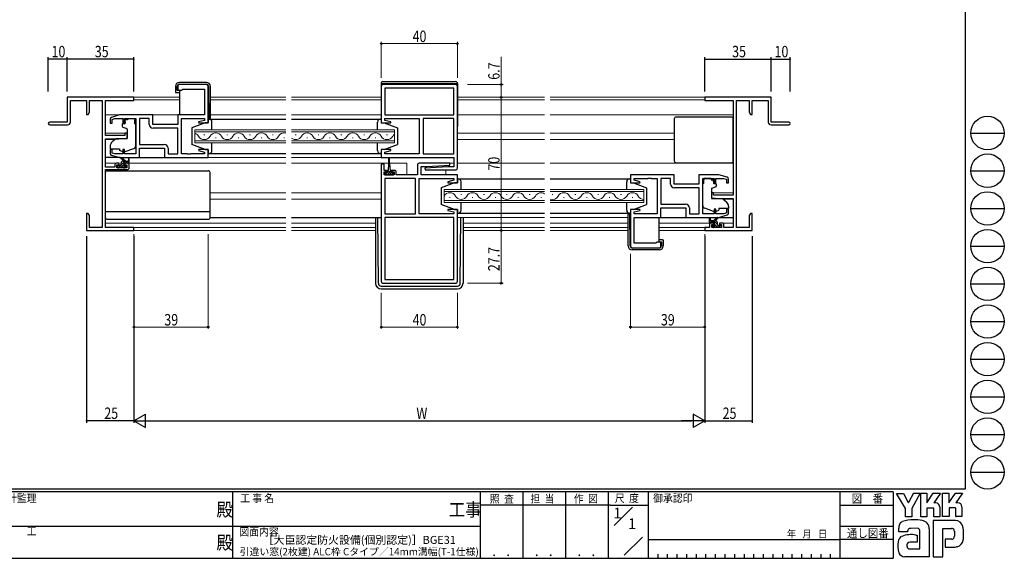
# Model space of a CAD drawing. Extents: x 0 to 793, y 0 to 564.
# Drawn here: x 276 to 793, y 0 to 283 of the extents above; entities that cross this region are included whole.
import ezdxf
from ezdxf.enums import TextEntityAlignment as Align

# ---------------------------------------------------------------- set-up
doc = ezdxf.new("R2010")
doc.units = 0
doc.layers.add('USER1', color=3, linetype='CONTINUOUS')
doc.layers.add('YKK_ZWAK', color=7, linetype='CONTINUOUS')
for name, color, linetype, lineweight in [('YKK_11', 7, 'CONTINUOUS', 30), ('YKK_12', 2, 'CONTINUOUS', 13), ('YKK_13', 4, 'CONTINUOUS', 30), ('YKK_D', 6, 'CONTINUOUS', 13)]:
    doc.layers.add(name, color=color, linetype=linetype, lineweight=lineweight)
doc.styles.get("Standard").update_dxf_attribs({"font": 'ROMANS.SHX', "bigfont": 'EXTFONT.SHX'})
doc.styles.add('text-b', font='extslim2.shx', dxfattribs={"width": 0.8, "bigfont": 'extfont2.shx'})
doc.styles.add('YKK_OSSTYLE1', font='romans.shx', dxfattribs={"width": 0.9, "bigfont": 'EXTFONT.SHX'})

# ---------------------------------------------------------------- blocks, each defined once
blk = doc.blocks.new('A201')
at = {"layer": 'YKK_ZWAK', "color": 254, "linetype": 'Continuous'}
for p, q in [((571, 410), (571, 35)), ((571, 35), (21, 35)), ((544, 34), (21, 34)), ((296, 34), (296, 9)), ((389, 34), (389, 9)), ((437, 34), (437, 9)), ((452, 34), (452, 9)), ((524, 34), (524, 9)), ((544, 34), (544, 9)), ((548.59, 27.71), (545.31, 33.35)), ((545.31, 33.35), (547.82, 33.35)), ((547.82, 33.35), (549.62, 29.99)), ((551.6, 33.43), (549.77, 29.88)), ((554.19, 33.43), (550.95, 27.7)), ((551.6, 33.43), (554.19, 33.43)), ((554.33, 24.55), (554.33, 33.41)), ((554.33, 33.41), (556.63, 33.41)), ((556.63, 29.77), (559.04, 33.45)), ((556.63, 33.41), (556.63, 29.77)), ((559.04, 33.45), (561.77, 33.45)), ((561.77, 33.45), (559.24, 29.78)), ((562.55, 24.63), (562.55, 33.49)), ((562.55, 33.49), (564.89, 33.49)), ((564.89, 29.78), (567.34, 33.49)), ((564.89, 33.49), (564.89, 29.78)), ((567.34, 33.49), (570.04, 33.49)), ((570.04, 33.49), (569.77, 33.02)), ((549.62, 29.99), (549.77, 29.88)), ((559.99, 29.78), (559.24, 29.78)), ((569.77, 33.02), (567.54, 29.84)), ((568.29, 29.84), (567.54, 29.84)), ((548.59, 24.53), (548.59, 27.71)), ((550.95, 27.7), (550.95, 24.53)), ((558.98, 27.87), (556.7, 27.87)), ((556.7, 27.87), (556.7, 24.55)), ((559.29, 27.75), (558.98, 27.87)), ((559.29, 24.61), (559.29, 27.75)), ((561.53, 28.24), (561.53, 24.61)), ((567.26, 27.89), (564.99, 27.89)), ((564.99, 27.89), (564.99, 24.63)), ((567.57, 27.77), (567.26, 27.89)), ((567.57, 24.65), (567.57, 27.77)), ((569.83, 28.24), (569.83, 24.65)), ((550.95, 24.53), (548.59, 24.53)), ((556.7, 24.55), (554.33, 24.55)), ((559.02, 23.22), (559.02, 9.57)), ((567.3, 23.22), (559.02, 23.22)), ((561.53, 24.61), (559.29, 24.61)), ((564.99, 24.63), (562.55, 24.63)), ((567.57, 24.68), (567.61, 24.65)), ((569.83, 24.65), (567.57, 24.65)), ((524, 21), (544, 21)), ((546.08, 18.95), (546.08, 20.33)), ((549.41, 18.95), (546.08, 18.95)), ((553.25, 20.28), (550.61, 20.23)), ((554.02, 12.52), (554.02, 19.47)), ((557.51, 20.01), (557.51, 9.59)), ((562.61, 9.57), (562.61, 20.24)), ((562.61, 20.24), (565.93, 20.24)), ((566.98, 19.17), (566.99, 17.29)), ((452, 16), (524, 16)), ((553.05, 15.05), (550.2, 15.05)), ((552.55, 17.73), (553.05, 17.62)), ((553.05, 17.62), (553.05, 15.05)), ((566.01, 16.15), (563.48, 16.15)), ((563.48, 16.15), (563.48, 13.2)), ((550, 12.52), (554.02, 12.52)), ((553.71, 12.52), (553.96, 12.52)), ((554.02, 12.52), (554.02, 12.52)), ((563.48, 13.2), (567.28, 13.2)), ((567.28, 13.2), (568.06, 13.37)), ((21, 9), (544, 9)), ((549.41, 9.53), (548.34, 9.53)), ((557.28, 9.55), (549.41, 9.53)), ((557.51, 9.59), (557.28, 9.55)), ((559.02, 9.57), (562.05, 9.57)), ((562.05, 9.57), (562.61, 9.57))]:
    blk.add_line(p, q, dxfattribs=at)
at = {"layer": 'YKK_ZWAK', "color": 8, "linetype": 'Continuous'}
for p, q in [((573.13, 168.56), (585.73, 168.56)), ((573.13, 154.42), (585.73, 154.42)), ((573.13, 140.28), (585.73, 140.28)), ((573.13, 126.14), (585.73, 126.14)), ((573.13, 112), (585.73, 112)), ((573.13, 97.86), (585.73, 97.86)), ((573.13, 83.72), (585.73, 83.72)), ((573.13, 69.58), (585.73, 69.58)), ((573.13, 55.44), (585.73, 55.44)), ((573.13, 41.3), (585.73, 41.3))]:
    blk.add_line(p, q, dxfattribs=at)
at = {"layer": 'YKK_ZWAK', "color": 131, "linetype": 'Continuous'}
for p, q in [((405, 34), (405, 9)), ((421, 34), (421, 9)), ((437.7, 29), (389, 29)), ((437.7, 29), (452, 29)), ((439.26, 21.33), (446.19, 28.25)), ((524, 29), (544, 29)), ((205, 21), (297, 21)), ((297, 21), (389, 21)), ((443.05, 10.18), (449.85, 16.98)), ((544, 16), (524, 16)), ((455.6, 10.5), (455.6, 9)), ((459.2, 10.5), (459.2, 9)), ((462.8, 10.5), (462.8, 9)), ((466.4, 10.5), (466.4, 9)), ((470, 10.5), (470, 9)), ((473.6, 10.5), (473.6, 9)), ((477.2, 10.5), (477.2, 9)), ((480.8, 10.5), (480.8, 9)), ((484.4, 10.5), (484.4, 9)), ((488, 10.5), (488, 9)), ((491.6, 10.5), (491.6, 9)), ((495.2, 10.5), (495.2, 9)), ((498.8, 10.5), (498.8, 9)), ((502.4, 10.5), (502.4, 9)), ((506, 10.5), (506, 9)), ((509.6, 10.5), (509.6, 9)), ((513.2, 10.5), (513.2, 9)), ((516.8, 10.5), (516.8, 9)), ((520.4, 10.5), (520.4, 9))]:
    blk.add_line(p, q, dxfattribs=at)
at = {"layer": 'YKK_ZWAK', "color": 8, "linetype": 'Continuous'}
for centre in [(579.43, 168.56), (579.43, 154.42), (579.43, 140.28), (579.43, 126.14), (579.43, 112), (579.43, 97.86), (579.43, 83.72), (579.43, 69.58), (579.43, 55.44), (579.43, 41.3)]:
    blk.add_circle(centre, 6.3, dxfattribs=at)
at = {"layer": 'YKK_ZWAK', "color": 254, "linetype": 'Continuous'}
for centre, radius, start, end in [((559.99, 28.24), 1.54, 0.0017, 89.996), ((568.29, 28.29), 1.54, 0.0017, 89.996), ((548, 21.1), 1.75, 109.0213, 161.5126), ((551.66, 10.86), 12.63, 89.8916, 109.3085), ((552.03, 8.67), 14.82, 78.7801, 91.4694), ((554.38, 20.07), 3.18, 40.6642, 80.3169), ((567.19, 20.11), 3.1, 14.4457, 87.0875), ((549.69, 20.31), 3.6, 158.4108, 179.7178), ((550.91, 18.99), 1.51, 138.4638, 181.7136), ((550.51, 19.02), 1.21, 85.5055, 126.7804), ((552.9, 19.18), 1.16, 14.7552, 72.4499), ((554.22, 20.08), 3.29, 358.7806, 38.7656), ((566.05, 19.37), 0.878, 16.4312, 96.9166), ((564.38, 18.85), 2.62, 4.9342, 17.0355), ((555.55, 18.15), 14.9, 350.9903, 10.6762), ((553.61, 13.72), 7.92, 168.7637, 199.8008), ((548.59, 14.77), 2.79, 121.8271, 169.0847), ((550.8, 8.39), 9.51, 79.381, 112.0583), ((550.21, 14.01), 1.03, 90.3395, 178.0364), ((566.01, 17.08), 0.933, 269.9547, 342.9014), ((564.36, 17.54), 2.64, 343.6902, 354.7536), ((567.24, 16.32), 3.07, 285.4429, 349.9045), ((550.84, 13.77), 1.69, 171.082, 216.7192), ((550.18, 13.6), 1.09, 230.9728, 260.7549), ((548.6, 12.25), 2.73, 207.3144, 263.5946)]:
    blk.add_arc(centre, radius, start, end, dxfattribs=at)
at = {"layer": 'YKK_ZWAK', "color": 131, "linetype": 'Continuous', "style": 'YKK_OSSTYLE1', "width": 0.9}
for s, height, p in [('設計監理', 3, (207.69, 30.05)), ('工 事 名', 3, (298.87, 30.05)), ('照  査', 3, (392.56, 29.87)), ('担  当', 3, (407.82, 29.87)), ('作  図', 3, (424.09, 29.88)), ('尺  度', 3, (439.51, 30.04)), ('御承認印', 3, (453.91, 30.05)), ('図\u3000番', 3.2, (528.43, 29.81)), ('施\u3000\u3000工', 3, (207.69, 17.68)), ('図面内容', 3, (298.58, 17.47)), ('年   月   日', 2.828, (504.13, 16.74)), ('通し図番', 3.2, (526.63, 16.8)), (' ． ．', 3.5, (392.18, 9.75)), (' ． ．', 3.5, (408.18, 9.75)), (' ． ．', 3.5, (424.18, 9.75))]:
    blk.add_text(s, height=height, dxfattribs=at).set_placement(p)
at = {"layer": 'YKK_ZWAK', "color": 254, "linetype": 'Continuous', "style": 'YKK_OSSTYLE1', "width": 0.9}
for s, p in [('殿', (289.94, 24.75)), ('工事', (377.17, 24.75)), ('殿', (289.94, 12.37))]:
    blk.add_text(s, height=5, dxfattribs=at).set_placement(p)

msp = doc.modelspace()

# ---------------------------------------------------------------- linework, layer by layer
at = {"layer": 'YKK_11', "linetype": 'ByBlock', "lineweight": -2, "ltscale": 0.5}
for p, q in [((373.94, 248.91), (359.94, 248.91)), ((504.94, 248.91), (466.94, 248.91)), ((358.94, 247.91), (358.94, 246.91)), ((359.94, 245.91), (361.14, 245.91)), ((361.14, 245.91), (361.44, 246.21)), ((361.44, 246.21), (361.64, 246.41)), ((361.64, 246.41), (373.01, 246.41)), ((373.01, 246.41), (373.01, 232.91)), ((374.94, 228.71), (374.94, 247.91)), ((465.94, 247.91), (465.94, 228.71)), ((504.04, 247.01), (467.84, 247.01)), ((504.04, 247.01), (467.84, 247.01)), ((467.84, 247.01), (467.84, 232.91)), ((504.04, 232.91), (504.04, 247.01)), ((505.94, 205.01), (505.94, 247.91)), ((328.44, 232.91), (324.16, 231.62)), ((345.94, 232.91), (328.44, 232.91)), ((345.94, 227.91), (345.94, 232.91)), ((373.01, 232.91), (358.94, 232.91)), ((358.94, 232.91), (358.94, 227.91)), ((467.84, 232.91), (504.04, 232.91)), ((323.44, 230.66), (323.44, 228.61)), ((323.44, 228.61), (324.44, 228.61)), ((324.44, 230.56), (325.84, 230.98)), ((324.44, 228.61), (324.44, 230.56)), ((325.84, 230.98), (330.04, 230.98)), ((330.04, 230.98), (330.04, 228.61)), ((330.04, 228.61), (331.04, 228.61)), ((331.04, 228.61), (331.04, 230.98)), ((331.04, 230.98), (336.94, 230.98)), ((336.94, 230.98), (336.94, 212.44)), ((338.87, 230.98), (338.87, 217.44)), ((338.87, 230.98), (338.87, 217.44)), ((344.01, 230.98), (338.87, 230.98)), ((344.01, 227.98), (344.01, 230.98)), ((358.94, 227.91), (345.94, 227.91)), ((360.94, 212.44), (360.94, 230.98)), ((360.94, 230.98), (373.01, 230.98)), ((373.01, 230.06), (369.91, 229.23)), ((369.91, 229.23), (369.98, 228.71)), ((369.98, 228.71), (374.94, 228.71)), ((373.01, 230.98), (373.01, 230.06)), ((465.94, 228.71), (470.9, 228.71)), ((467.84, 230.07), (467.84, 231.01)), ((467.84, 231.01), (485.94, 231.01)), ((470.97, 229.23), (467.84, 230.07)), ((470.9, 228.71), (470.97, 229.23)), ((485.94, 231.01), (485.94, 212.41)), ((504.04, 231.01), (487.94, 231.01)), ((487.94, 231.01), (487.94, 212.41)), ((504.04, 212.41), (504.04, 231.01)), ((504.04, 212.41), (504.04, 231.01)), ((358.94, 225.98), (346.01, 225.98)), ((358.94, 212.44), (358.94, 225.98)), ((338.87, 217.44), (351.87, 217.44)), ((324.44, 214.81), (323.44, 214.81)), ((323.44, 214.81), (323.44, 212.75)), ((324.44, 212.86), (324.44, 214.81)), ((325.84, 212.44), (324.44, 212.86)), ((330.04, 212.44), (325.84, 212.44)), ((331.04, 214.81), (330.04, 214.81)), ((330.04, 214.81), (330.04, 212.44)), ((331.04, 212.44), (331.04, 214.81)), ((336.94, 212.44), (331.04, 212.44)), ((338.94, 210.51), (338.94, 215.51)), ((338.94, 215.51), (351.94, 215.51)), ((351.94, 215.51), (351.94, 210.51)), ((353.87, 215.44), (353.87, 212.44)), ((353.87, 212.44), (358.94, 212.44)), ((363.99, 212.44), (360.94, 212.44)), ((364.17, 212.32), (363.99, 212.44)), ((364.72, 212.32), (364.17, 212.32)), ((364.9, 212.44), (364.72, 212.32)), ((364.99, 212.44), (364.9, 212.44)), ((365.17, 212.32), (364.99, 212.44)), ((365.72, 212.32), (365.17, 212.32)), ((365.9, 212.44), (365.72, 212.32)), ((373.01, 212.44), (365.9, 212.44)), ((369.98, 214.71), (369.91, 214.19)), ((369.91, 214.19), (373.01, 213.35)), ((374.94, 214.71), (369.98, 214.71)), ((373.01, 213.35), (373.01, 212.44)), ((374.94, 210.51), (374.94, 214.71)), ((470.9, 214.71), (465.94, 214.71)), ((465.94, 214.71), (465.94, 210.51)), ((467.84, 213.35), (470.97, 214.19)), ((467.84, 212.41), (467.84, 213.35)), ((485.94, 212.41), (467.84, 212.41)), ((470.97, 214.19), (470.9, 214.71)), ((487.94, 212.41), (504.04, 212.41)), ((324.16, 211.79), (328.44, 210.51)), ((328.44, 210.51), (338.94, 210.51)), ((351.94, 210.51), (374.94, 210.51)), ((465.94, 210.51), (504.04, 210.51)), ((465.94, 207.01), (465.94, 145.51)), ((467.44, 207.01), (465.94, 207.01)), ((467.44, 203.81), (467.44, 207.01)), ((501.93, 207.51), (485.94, 207.51)), ((501.96, 206.54), (501.93, 207.51)), ((504.04, 210.51), (504.04, 205.71)), ((468.54, 203.81), (467.44, 203.81)), ((467.44, 201.51), (467.44, 203.01)), ((467.44, 203.01), (468.54, 203.01)), ((468.54, 203.01), (468.54, 203.81)), ((472.84, 203.81), (471.54, 203.81)), ((471.54, 203.81), (471.54, 203.01)), ((471.54, 203.01), (472.64, 203.01)), ((472.64, 203.01), (472.64, 201.51)), ((473.84, 201.51), (473.84, 202.81)), ((484.94, 206.51), (484.94, 201.51)), ((486.84, 201.51), (486.84, 205.81)), ((486.84, 205.81), (489.94, 205.81)), ((500.94, 205.71), (488.93, 204.98)), ((488.93, 204.98), (488.96, 204.01)), ((488.96, 204.01), (504.94, 204.01)), ((489.94, 205.81), (501.96, 206.54)), ((504.04, 205.71), (500.94, 205.71)), ((472.64, 201.51), (467.44, 201.51)), ((467.84, 199.61), (467.84, 181.01)), ((467.84, 199.61), (467.84, 181.01)), ((483.94, 199.61), (467.84, 199.61)), ((484.94, 201.51), (473.84, 201.51)), ((483.94, 181.01), (483.94, 199.61)), ((485.94, 181.01), (485.94, 199.61)), ((485.94, 199.61), (504.04, 199.61)), ((505.94, 201.51), (486.84, 201.51)), ((504.04, 198.67), (500.91, 197.83)), ((500.91, 197.83), (500.98, 197.31)), ((500.98, 197.31), (505.94, 197.31)), ((504.04, 199.61), (504.04, 198.67)), ((505.94, 197.31), (505.94, 201.51)), ((619.94, 201.51), (596.94, 201.51)), ((596.94, 201.51), (596.94, 197.31)), ((596.94, 197.31), (601.9, 197.31)), ((598.87, 198.66), (598.87, 199.58)), ((598.87, 199.58), (605.99, 199.58)), ((601.97, 197.83), (598.87, 198.66)), ((601.9, 197.31), (601.97, 197.83)), ((605.99, 199.58), (606.17, 199.7)), ((606.17, 199.7), (606.72, 199.7)), ((606.72, 199.7), (606.9, 199.58)), ((606.9, 199.58), (606.99, 199.58)), ((606.99, 199.58), (607.17, 199.7)), ((607.17, 199.7), (607.72, 199.7)), ((607.72, 199.7), (607.9, 199.58)), ((607.9, 199.58), (610.94, 199.58)), ((610.94, 199.58), (610.94, 181.04)), ((618.01, 199.58), (612.94, 199.58)), ((612.94, 199.58), (612.94, 186.04)), ((618.01, 196.58), (618.01, 199.58)), ((619.94, 196.51), (619.94, 201.51)), ((643.44, 201.51), (632.94, 201.51)), ((632.94, 201.51), (632.94, 196.51)), ((634.94, 181.04), (634.94, 199.58)), ((634.94, 199.58), (640.84, 199.58)), ((640.84, 199.58), (640.84, 197.21)), ((640.84, 197.21), (641.84, 197.21)), ((641.84, 197.21), (641.84, 199.58)), ((641.84, 199.58), (646.05, 199.58)), ((647.73, 200.22), (643.44, 201.51)), ((646.05, 199.58), (647.44, 199.16)), ((647.44, 199.16), (647.44, 197.21)), ((647.44, 197.21), (648.44, 197.21)), ((648.44, 197.21), (648.44, 199.26)), ((632.94, 196.51), (619.94, 196.51)), ((633.01, 194.58), (620.01, 194.58)), ((633.01, 181.04), (633.01, 194.58)), ((633.01, 181.04), (633.01, 194.58)), ((500.98, 183.31), (500.91, 182.79)), ((500.91, 182.79), (504.04, 181.95)), ((505.94, 183.31), (500.98, 183.31)), ((504.04, 181.95), (504.04, 181.01)), ((505.94, 145.51), (505.94, 183.31)), ((601.9, 183.31), (596.94, 183.31)), ((596.94, 183.31), (596.94, 164.11)), ((598.87, 181.95), (601.97, 182.79)), ((598.87, 181.04), (598.87, 181.95)), ((601.97, 182.79), (601.9, 183.31)), ((612.94, 186.04), (625.87, 186.04)), ((612.94, 179.11), (612.94, 184.11)), ((612.94, 184.11), (625.94, 184.11)), ((625.94, 184.11), (625.94, 179.11)), ((627.87, 184.04), (627.87, 181.04)), ((641.84, 183.41), (640.84, 183.41)), ((640.84, 183.41), (640.84, 181.04)), ((641.84, 181.04), (641.84, 183.41)), ((647.44, 181.46), (646.05, 181.04)), ((648.44, 183.41), (647.44, 183.41)), ((647.44, 183.41), (647.44, 181.46)), ((648.44, 181.35), (648.44, 183.41)), ((467.84, 181.01), (483.94, 181.01)), ((504.04, 179.11), (467.84, 179.11)), ((504.04, 179.11), (467.84, 179.11)), ((467.84, 179.11), (467.84, 146.41)), ((504.04, 181.01), (485.94, 181.01)), ((504.04, 146.41), (504.04, 179.11)), ((610.94, 181.04), (598.87, 181.04)), ((598.87, 165.61), (598.87, 179.11)), ((598.87, 179.11), (612.94, 179.11)), ((625.94, 179.11), (643.44, 179.11)), ((627.87, 181.04), (633.01, 181.04)), ((640.84, 181.04), (634.94, 181.04)), ((646.05, 181.04), (641.84, 181.04)), ((643.44, 179.11), (647.73, 180.39)), ((610.24, 165.61), (598.87, 165.61)), ((610.44, 165.81), (610.24, 165.61)), ((610.74, 166.11), (610.44, 165.81)), ((611.94, 166.11), (610.74, 166.11)), ((597.94, 163.11), (611.94, 163.11)), ((612.94, 164.11), (612.94, 165.11)), ((467.84, 146.41), (504.04, 146.41)), ((466.94, 144.51), (504.94, 144.51))]:
    msp.add_line(p, q, dxfattribs=at)
at = {"layer": 'YKK_11', "color": 7, "linetype": 'Continuous', "lineweight": -3}
for p, q in [((300.94, 242.21), (300.94, 229.21)), ((335.94, 242.21), (300.94, 242.21)), ((302.57, 229.21), (302.57, 240.58)), ((302.57, 240.58), (310.94, 240.58)), ((310.94, 240.58), (310.94, 233.21)), ((312.57, 240.58), (319.31, 240.58)), ((312.57, 234.3), (312.57, 240.58)), ((319.31, 240.58), (319.31, 173.84)), ((320.94, 240.58), (335.94, 240.58)), ((320.94, 222.11), (320.94, 240.58)), ((335.94, 240.58), (335.94, 242.21)), ((635.94, 242.21), (635.94, 240.58)), ((670.94, 242.21), (635.94, 242.21)), ((635.94, 240.58), (650.94, 240.58)), ((650.94, 240.58), (650.94, 190.71)), ((652.57, 240.58), (659.31, 240.58)), ((652.57, 173.84), (652.57, 240.58)), ((659.31, 240.58), (659.31, 234.3)), ((660.94, 240.58), (669.31, 240.58)), ((660.94, 233.21), (660.94, 240.58)), ((669.31, 240.58), (669.31, 229.21)), ((670.94, 229.21), (670.94, 242.21)), ((310.94, 233.21), (311.94, 233.21)), ((311.94, 233.21), (312.57, 234.3)), ((659.31, 234.3), (659.94, 233.21)), ((659.94, 233.21), (660.94, 233.21)), ((300.94, 229.21), (291.69, 229.21)), ((291.69, 227.71), (301.07, 227.71)), ((670.81, 227.71), (680.19, 227.71)), ((680.19, 229.21), (670.94, 229.21)), ((332.44, 223.41), (331.24, 223.41)), ((331.24, 223.41), (331.24, 222.11)), ((332.44, 220.8), (332.44, 223.41)), ((331.24, 222.11), (320.94, 222.11)), ((320.94, 220.41), (327.94, 220.41)), ((320.94, 205.41), (320.94, 220.41)), ((327.94, 220.41), (332.44, 220.8)), ((328.14, 207.51), (326.84, 207.51)), ((328.14, 206.71), (328.14, 207.51)), ((332.44, 207.51), (331.14, 207.51)), ((331.14, 207.51), (331.14, 206.71)), ((325.84, 205.41), (320.94, 205.41)), ((320.94, 204.21), (332.44, 204.21)), ((320.94, 173.84), (320.94, 204.21)), ((325.84, 206.51), (325.84, 205.41)), ((327.04, 206.71), (328.14, 206.71)), ((327.04, 205.21), (327.04, 206.71)), ((332.24, 205.21), (327.04, 205.21)), ((331.14, 206.71), (332.24, 206.71)), ((332.24, 206.71), (332.24, 205.21)), ((333.44, 205.21), (333.44, 206.51)), ((640.64, 192.01), (639.44, 192.01)), ((639.44, 192.01), (639.44, 189.4)), ((640.64, 190.71), (640.64, 192.01)), ((639.44, 189.4), (643.94, 189.01)), ((650.94, 190.71), (640.64, 190.71)), ((643.94, 189.01), (650.94, 189.01)), ((650.94, 189.01), (650.94, 173.84)), ((311.94, 181.21), (310.94, 181.21)), ((310.94, 181.21), (310.94, 177.67)), ((312.57, 180.12), (311.94, 181.21)), ((659.94, 181.21), (659.31, 180.12)), ((660.94, 181.21), (659.94, 181.21)), ((660.94, 177.67), (660.94, 181.21)), ((310.94, 177.67), (311.06, 177.48)), ((311.06, 176.93), (310.94, 176.75)), ((310.94, 176.75), (310.94, 176.67)), ((310.94, 176.67), (311.06, 176.48)), ((311.06, 177.48), (311.06, 176.93)), ((311.06, 176.48), (311.06, 175.93)), ((312.57, 173.84), (312.57, 180.12)), ((640.74, 176.11), (639.44, 176.11)), ((640.74, 175.31), (640.74, 176.11)), ((645.04, 176.11), (643.74, 176.11)), ((643.74, 176.11), (643.74, 175.31)), ((659.31, 180.12), (659.31, 173.84)), ((660.82, 177.48), (660.94, 177.67)), ((660.82, 176.93), (660.82, 177.48)), ((660.94, 176.75), (660.82, 176.93)), ((660.82, 176.48), (660.94, 176.67)), ((660.82, 175.93), (660.82, 176.48)), ((660.94, 176.67), (660.94, 176.75)), ((311.06, 175.93), (310.94, 175.75)), ((310.94, 175.75), (310.94, 172.21)), ((310.94, 172.21), (335.94, 172.21)), ((319.31, 173.84), (312.57, 173.84)), ((335.94, 173.84), (320.94, 173.84)), ((335.94, 172.21), (335.94, 173.84)), ((635.94, 173.84), (635.94, 172.21)), ((638.44, 173.84), (635.94, 173.84)), ((635.94, 172.21), (660.94, 172.21)), ((638.44, 175.11), (638.44, 173.84)), ((639.64, 173.84), (639.64, 175.31)), ((639.64, 175.31), (640.74, 175.31)), ((644.84, 173.84), (639.64, 173.84)), ((643.74, 175.31), (644.84, 175.31)), ((644.84, 175.31), (644.84, 173.84)), ((646.04, 173.84), (646.04, 175.11)), ((650.94, 173.84), (646.04, 173.84)), ((659.31, 173.84), (652.57, 173.84)), ((660.94, 175.75), (660.82, 175.93)), ((660.94, 172.21), (660.94, 175.75))]:
    msp.add_line(p, q, dxfattribs=at)
at = {"layer": 'YKK_11', "linetype": 'ByBlock', "lineweight": -2, "ltscale": 0.5}
for centre, radius, start, end in [((359.94, 247.91), 1, 90, 180), ((373.94, 247.91), 1, 0, 90), ((466.94, 247.91), 1, 90, 180), ((504.94, 247.91), 1, 0, 90), ((359.94, 246.91), 1, 180, 270), ((324.44, 230.66), 1, 106.6993, 180), ((346.01, 227.98), 2, 180, 270), ((351.87, 215.44), 2, 0, 90), ((324.44, 212.75), 1, 180, 253.3007), ((485.94, 206.51), 1, 90, 180), ((472.84, 202.81), 1, 0, 90), ((504.94, 205.01), 1, 270, 360), ((647.44, 199.26), 1, 360, 73.3007), ((620.01, 196.58), 2, 180, 270), ((625.87, 184.04), 2, 0, 90), ((647.44, 181.35), 1, 286.6993, 0), ((611.94, 165.11), 1, 0, 90), ((597.94, 164.11), 1, 180, 270), ((611.94, 164.11), 1, 270, 360), ((466.94, 145.51), 1, 180, 270), ((504.94, 145.51), 1, 270, 360)]:
    msp.add_arc(centre, radius, start, end, dxfattribs=at)
at = {"layer": 'YKK_11', "color": 7, "linetype": 'Continuous', "lineweight": -3}
for centre, radius, start, end in [((291.69, 228.46), 0.75, 90, 270), ((301.07, 229.21), 1.5, 270, 360), ((670.81, 229.21), 1.5, 180, 270), ((680.19, 228.46), 0.75, 270, 90), ((326.84, 206.51), 1, 90, 180), ((332.44, 206.51), 1, 0, 90), ((332.44, 205.21), 1, 270, 360), ((639.44, 175.11), 1, 90, 180), ((645.04, 175.11), 1, 0, 90)]:
    msp.add_arc(centre, radius, start, end, dxfattribs=at)
at = {"layer": 'YKK_12'}
for p, q in [((335.64, 242.21), (359.92, 242.21)), ((359.92, 240.81), (335.94, 240.81)), ((376.22, 242.21), (415.81, 242.21)), ((415.81, 240.81), (376.22, 240.81)), ((418.81, 242.21), (465.84, 242.21)), ((465.84, 240.81), (418.81, 240.81)), ((506.04, 242.21), (551.77, 242.21)), ((551.77, 240.81), (506.04, 240.81)), ((554.77, 242.21), (636.24, 242.21)), ((635.94, 240.81), (554.77, 240.81)), ((320.94, 232.91), (328.52, 232.91)), ((345.44, 232.91), (359.44, 232.91)), ((376.22, 232.91), (415.81, 232.91)), ((418.81, 232.91), (465.84, 232.91)), ((505.94, 232.91), (551.77, 232.91)), ((554.77, 232.91), (650.94, 232.91)), ((320.94, 223.41), (332.44, 223.41)), ((367.94, 218.31), (367.94, 225.11)), ((367.94, 225.11), (415.81, 225.11)), ((415.81, 224.11), (367.94, 224.11)), ((418.81, 225.11), (472.94, 225.11)), ((472.94, 224.11), (418.81, 224.11)), ((472.94, 225.11), (472.94, 218.31)), ((505.94, 223.41), (551.77, 223.41)), ((554.77, 223.41), (619.94, 223.41)), ((320.94, 220.01), (326.07, 220.01)), ((367.94, 219.31), (415.81, 219.31)), ((415.81, 218.31), (367.94, 218.31)), ((372.74, 222.47), (373.14, 222.47)), ((378.74, 220.95), (379.14, 220.95)), ((384.74, 222.47), (385.14, 222.47)), ((390.74, 220.95), (391.14, 220.95)), ((396.74, 222.47), (397.14, 222.47)), ((402.74, 220.95), (403.14, 220.95)), ((408.74, 222.47), (409.14, 222.47)), ((414.74, 220.95), (415.14, 220.95)), ((418.81, 219.31), (472.94, 219.31)), ((472.94, 218.31), (418.81, 218.31)), ((420.74, 222.47), (421.14, 222.47)), ((426.74, 220.95), (427.14, 220.95)), ((432.74, 222.47), (433.14, 222.47)), ((438.74, 220.95), (439.14, 220.95)), ((444.74, 222.47), (445.14, 222.47)), ((450.74, 220.95), (451.14, 220.95)), ((456.74, 222.47), (457.14, 222.47)), ((462.74, 220.95), (463.14, 220.95)), ((468.74, 222.47), (469.14, 222.47)), ((505.94, 220.01), (551.77, 220.01)), ((554.77, 220.01), (619.94, 220.01)), ((320.94, 207.51), (326.84, 207.51)), ((332.44, 207.51), (415.81, 207.51)), ((374.44, 210.51), (415.81, 210.51)), ((418.81, 210.51), (466.44, 210.51)), ((418.81, 207.51), (469.79, 207.51)), ((470.29, 207.51), (479.44, 207.51)), ((479.44, 207.51), (479.44, 201.51)), ((501.44, 207.51), (504.04, 207.51)), ((505.94, 207.51), (551.77, 207.51)), ((554.77, 207.51), (650.94, 207.51)), ((499.94, 206.42), (499.94, 205.65)), ((499.94, 204.01), (499.94, 201.51)), ((375.94, 192.01), (415.81, 192.01)), ((418.81, 192.01), (465.94, 192.01)), ((498.94, 186.91), (498.94, 193.71)), ((498.94, 193.71), (551.77, 193.71)), ((551.77, 192.71), (498.94, 192.71)), ((554.77, 193.71), (603.94, 193.71)), ((603.94, 192.71), (554.77, 192.71)), ((603.94, 193.71), (603.94, 186.91)), ((639.44, 192.01), (650.94, 192.01)), ((375.94, 188.61), (415.81, 188.61)), ((418.81, 188.61), (465.94, 188.61)), ((498.94, 187.91), (551.77, 187.91)), ((551.77, 186.91), (498.94, 186.91)), ((501.74, 189.55), (502.14, 189.55)), ((507.74, 191.07), (508.14, 191.07)), ((513.74, 189.55), (514.14, 189.55)), ((519.74, 191.07), (520.14, 191.07)), ((525.74, 189.55), (526.14, 189.55)), ((531.74, 191.07), (532.14, 191.07)), ((537.74, 189.55), (538.14, 189.55)), ((543.74, 191.07), (544.14, 191.07)), ((549.74, 189.55), (550.14, 189.55)), ((554.77, 187.91), (603.94, 187.91)), ((603.94, 186.91), (554.77, 186.91)), ((555.74, 191.07), (556.14, 191.07)), ((561.74, 189.55), (562.14, 189.55)), ((567.74, 191.07), (568.14, 191.07)), ((573.74, 189.55), (574.14, 189.55)), ((579.74, 191.07), (580.14, 191.07)), ((585.74, 189.55), (586.14, 189.55)), ((591.74, 191.07), (592.14, 191.07)), ((597.74, 189.55), (598.14, 189.55)), ((603.74, 191.07), (603.94, 191.07)), ((645.82, 188.61), (650.94, 188.61)), ((320.94, 176.11), (415.81, 176.11)), ((418.81, 176.11), (462.94, 176.11)), ((505.94, 179.11), (551.77, 179.11)), ((508.94, 176.11), (551.77, 176.11)), ((554.77, 179.11), (595.68, 179.11)), ((554.77, 176.11), (595.68, 176.11)), ((611.98, 176.11), (639.44, 176.11)), ((645.04, 176.11), (650.94, 176.11)), ((415.81, 173.84), (321.24, 173.84)), ((335.64, 172.21), (415.81, 172.21)), ((462.94, 173.84), (418.81, 173.84)), ((418.81, 172.21), (462.94, 172.21)), ((551.77, 173.84), (508.94, 173.84)), ((508.94, 172.21), (551.77, 172.21)), ((595.68, 173.84), (554.77, 173.84)), ((554.77, 172.21), (595.68, 172.21)), ((636.24, 173.84), (611.98, 173.84)), ((611.98, 172.21), (636.24, 172.21))]:
    msp.add_line(p, q, dxfattribs=at)
for centre, start, end in [((366.94, 220.03), 29.2025, 73.0842), ((378.94, 220.03), 29.2025, 150.7975), ((390.94, 220.03), 29.2025, 150.7975), ((402.94, 220.03), 29.2025, 150.7975), ((414.94, 220.03), 75.4175, 150.7975), ((426.94, 220.03), 29.2025, 150.7975), ((438.94, 220.03), 29.2025, 150.7975), ((450.94, 220.03), 29.2025, 150.7975), ((462.94, 220.03), 29.2025, 150.7975), ((474.94, 220.03), 125.5867, 150.7975), ((372.94, 223.38), 209.2025, 330.7975), ((384.94, 223.38), 209.2025, 330.7975), ((396.94, 223.38), 209.2025, 330.7975), ((408.94, 223.38), 209.2025, 330.7975), ((420.94, 223.38), 231.6016, 330.7975), ((432.94, 223.38), 209.2025, 330.7975), ((444.94, 223.38), 209.2025, 330.7975), ((456.94, 223.38), 209.2025, 330.7975), ((468.94, 223.38), 209.2025, 330.7975), ((501.94, 188.63), 29.2025, 150.7975), ((513.94, 188.63), 29.2025, 150.7975), ((525.94, 188.63), 29.2025, 150.7975), ((537.94, 188.63), 29.2025, 150.7975), ((549.94, 188.63), 57.9723, 150.7975), ((561.94, 188.63), 29.2025, 150.7975), ((573.94, 188.63), 29.2025, 150.7975), ((585.94, 188.63), 29.2025, 150.7975), ((597.94, 188.63), 29.2025, 150.7975), ((507.94, 191.98), 209.2025, 330.7975), ((519.94, 191.98), 209.2025, 330.7975), ((531.94, 191.98), 209.2025, 330.7975), ((543.94, 191.98), 209.2025, 330.7975), ((555.94, 191.98), 249.9664, 330.7975), ((567.94, 191.98), 209.2025, 330.7975), ((579.94, 191.98), 209.2025, 330.7975), ((591.94, 191.98), 209.2025, 330.7975), ((603.94, 191.98), 209.2025, 270)]:
    msp.add_arc(centre, 3.44, start, end, dxfattribs=at)
at = {"layer": 'YKK_13'}
for p, q in [((374.02, 250.01), (359.92, 250.01)), ((359.92, 249.01), (373.97, 249.01)), ((465.84, 249.41), (465.84, 230.71)), ((506.04, 249.21), (465.84, 249.21)), ((466.84, 250.41), (505.04, 250.41)), ((506.04, 249.41), (506.04, 226.91)), ((357.72, 247.81), (357.72, 244.71)), ((357.72, 244.71), (358.22, 244.71)), ((358.22, 244.71), (359.92, 244.71)), ((358.72, 245.71), (358.72, 247.81)), ((359.92, 245.71), (358.72, 245.71)), ((359.92, 245.71), (359.92, 232.91)), ((375.17, 247.82), (375.32, 230.91)), ((376.22, 231.41), (376.22, 247.81)), ((329.84, 228.01), (329.84, 226.96)), ((331.07, 228.31), (330.14, 228.31)), ((332.54, 230.31), (331.37, 230.31)), ((331.37, 229.31), (331.37, 230.31)), ((331.37, 229.31), (331.37, 228.61)), ((332.54, 230.98), (336.34, 230.98)), ((332.54, 230.98), (332.54, 230.31)), ((336.34, 230.98), (336.34, 230.31)), ((336.34, 229.31), (336.34, 230.31)), ((336.34, 228.31), (336.34, 229.31)), ((336.34, 228.31), (336.94, 228.31)), ((336.94, 216.75), (336.94, 228.31)), ((373.44, 228.71), (366.44, 226.11)), ((374.94, 228.71), (373.44, 228.71)), ((374.94, 230.91), (375.72, 230.91)), ((375.44, 230.71), (374.94, 230.71)), ((374.94, 230.71), (374.94, 228.71)), ((374.94, 230.71), (415.81, 230.71)), ((376.94, 225.11), (376.94, 229.21)), ((418.81, 230.71), (465.94, 230.71)), ((463.94, 225.11), (463.94, 229.21)), ((465.44, 230.71), (465.94, 230.71)), ((465.94, 230.71), (465.94, 228.71)), ((465.94, 228.71), (467.44, 228.71)), ((467.44, 228.71), (474.44, 226.11)), ((619.94, 230.81), (619.94, 208.81)), ((649.94, 231.81), (620.94, 231.81)), ((650.94, 208.81), (650.94, 230.81)), ((330.17, 226.49), (332.17, 225.76)), ((332.44, 225.31), (332.44, 220.7)), ((366.44, 226.11), (366.44, 217.31)), ((474.44, 226.11), (474.44, 217.31)), ((506.04, 226.91), (505.94, 226.91)), ((326.21, 220.12), (324.52, 218.71)), ((332.23, 220.41), (326.84, 220.36)), ((376.94, 214.21), (376.94, 218.31)), ((463.94, 214.21), (463.94, 218.31)), ((323.44, 216.41), (323.44, 215.11)), ((323.44, 215.11), (328.44, 215.11)), ((328.44, 215.11), (328.44, 214.81)), ((328.44, 214.81), (328.44, 214.31)), ((329.75, 213.7), (328.44, 214.31)), ((331.32, 213.67), (335.95, 215.34)), ((373.44, 214.71), (366.44, 217.31)), ((373.44, 214.71), (374.94, 214.71)), ((374.94, 214.71), (374.94, 212.71)), ((374.94, 212.71), (375.44, 212.71)), ((374.94, 212.71), (415.81, 212.71)), ((418.81, 212.71), (465.94, 212.71)), ((465.94, 212.71), (465.44, 212.71)), ((467.44, 214.71), (465.94, 214.71)), ((465.94, 214.71), (465.94, 212.71)), ((467.44, 214.71), (474.44, 217.31)), ((328.52, 210.51), (320.94, 210.51)), ((330.94, 208.71), (329.12, 210.11)), ((329.24, 206.61), (329.24, 207.71)), ((331.54, 208.71), (329.33, 210.39)), ((330.24, 208.71), (333.44, 208.71)), ((330.84, 206.77), (330.84, 207.41)), ((331.14, 207.71), (333.14, 207.71)), ((333.14, 209.83), (332.94, 208.71)), ((333.44, 208.01), (333.44, 210.01)), ((338.44, 210.51), (352.44, 210.51)), ((469.79, 207.31), (469.54, 203.81)), ((469.79, 210.26), (469.79, 207.31)), ((470.29, 207.31), (470.29, 210.26)), ((470.29, 207.31), (470.54, 203.81)), ((620.94, 207.81), (649.94, 207.81)), ((320.94, 179.11), (320.94, 202.61)), ((321.94, 203.61), (374.94, 203.61)), ((327.24, 206.01), (327.24, 205.51)), ((328.94, 206.31), (327.54, 206.31)), ((327.54, 205.21), (328.04, 205.21)), ((328.24, 205.41), (330.34, 205.41)), ((330.54, 205.21), (331.14, 205.21)), ((331.64, 206.31), (331.3, 206.31)), ((331.36, 205.3), (331.86, 205.8)), ((375.94, 179.11), (375.94, 202.61)), ((468.79, 202.61), (467.74, 202.61)), ((467.74, 202.61), (467.74, 201.51)), ((468.79, 202.61), (468.79, 203.41)), ((471.29, 203.11), (468.79, 203.11)), ((469.19, 203.81), (469.54, 203.81)), ((470.54, 203.81), (470.89, 203.81)), ((471.29, 203.41), (471.29, 202.61)), ((472.34, 202.61), (471.29, 202.61)), ((472.34, 201.51), (472.34, 202.61)), ((467.74, 201.51), (472.34, 201.51)), ((504.44, 197.31), (497.44, 194.71)), ((505.94, 197.31), (504.44, 197.31)), ((506.44, 199.31), (505.94, 199.31)), ((505.94, 199.31), (505.94, 197.31)), ((505.94, 199.31), (551.77, 199.31)), ((507.94, 193.71), (507.94, 197.81)), ((554.77, 199.31), (596.94, 199.31)), ((594.94, 193.71), (594.94, 197.81)), ((596.44, 199.31), (596.94, 199.31)), ((596.94, 199.31), (596.94, 197.31)), ((596.94, 197.31), (598.44, 197.31)), ((598.44, 197.31), (605.44, 194.71)), ((635.54, 196.91), (634.94, 196.91)), ((634.94, 185.35), (634.94, 196.91)), ((639.34, 199.58), (635.54, 199.58)), ((635.54, 199.58), (635.54, 198.91)), ((635.54, 197.91), (635.54, 198.91)), ((635.54, 196.91), (635.54, 197.91)), ((639.34, 199.58), (639.34, 198.91)), ((639.34, 198.91), (640.51, 198.91)), ((640.51, 197.91), (640.51, 198.91)), ((640.51, 197.91), (640.51, 197.21)), ((640.81, 196.91), (641.74, 196.91)), ((497.44, 194.71), (497.44, 185.91)), ((605.44, 194.71), (605.44, 185.91)), ((639.44, 193.91), (639.44, 189.3)), ((641.71, 195.09), (639.71, 194.36)), ((642.04, 196.61), (642.04, 195.56)), ((507.94, 182.81), (507.94, 186.91)), ((594.94, 182.81), (594.94, 186.91)), ((639.66, 189.01), (645.05, 188.96)), ((645.68, 188.72), (647.37, 187.31)), ((320.94, 182.15), (375.94, 182.15)), ((504.44, 183.31), (497.44, 185.91)), ((504.44, 183.31), (505.94, 183.31)), ((505.94, 183.31), (505.94, 181.31)), ((505.94, 181.31), (506.44, 181.31)), ((505.94, 181.31), (551.77, 181.31)), ((554.77, 181.31), (596.94, 181.31)), ((596.94, 181.31), (596.44, 181.31)), ((598.44, 183.31), (596.94, 183.31)), ((596.94, 183.31), (596.94, 181.31)), ((598.44, 183.31), (605.44, 185.91)), ((640.57, 182.27), (635.93, 183.94)), ((642.14, 182.3), (643.44, 182.91)), ((648.44, 183.71), (643.44, 183.71)), ((643.44, 183.71), (643.44, 183.41)), ((643.44, 183.41), (643.44, 182.91)), ((648.44, 185.01), (648.44, 183.71)), ((321.94, 178.11), (374.94, 178.11)), ((375.94, 179.11), (415.81, 179.11)), ((418.81, 179.11), (465.94, 179.11)), ((462.94, 179.11), (462.94, 144.51)), ((464.43, 144.5), (464.16, 179.11)), ((507.46, 144.5), (507.73, 179.11)), ((508.94, 179.11), (508.94, 144.51)), ((595.68, 164.21), (595.68, 180.61)), ((596.18, 181.11), (596.99, 181.11)), ((596.81, 164.2), (596.66, 181.11)), ((611.98, 166.31), (611.98, 179.11)), ((612.44, 179.11), (626.44, 179.11)), ((638.44, 176.64), (638.44, 178.64)), ((641.64, 177.34), (638.44, 177.34)), ((638.74, 178.46), (638.94, 177.34)), ((640.74, 176.34), (638.74, 176.34)), ((640.34, 177.34), (642.56, 179.02)), ((640.94, 177.34), (642.76, 178.74)), ((641.04, 175.4), (641.04, 176.04)), ((642.64, 175.24), (642.64, 176.34)), ((643.37, 179.11), (650.94, 179.11)), ((640.53, 173.93), (640.03, 174.43)), ((640.24, 174.94), (640.58, 174.94)), ((641.34, 173.84), (640.74, 173.84)), ((643.64, 174.04), (641.54, 174.04)), ((642.94, 174.94), (644.34, 174.94)), ((644.34, 173.84), (643.84, 173.84)), ((644.64, 174.64), (644.64, 174.14)), ((613.68, 167.31), (611.98, 167.31)), ((611.98, 166.31), (613.18, 166.31)), ((613.18, 166.31), (613.18, 164.21)), ((613.68, 167.31), (614.18, 167.31)), ((614.18, 167.31), (614.18, 164.21)), ((611.98, 162.01), (597.88, 162.01)), ((611.98, 163.01), (598.01, 163.01)), ((465.93, 143.01), (505.96, 143.01)), ((465.94, 141.51), (505.94, 141.51))]:
    msp.add_line(p, q, dxfattribs=at)
at = {"layer": 'YKK_13', "linetype": 'Continuous'}
for p, q in [((329.24, 206.74), (331.21, 208.71)), ((329.4, 208.24), (329.71, 208.55)), ((331.56, 207.71), (332.56, 208.71)), ((332.9, 207.71), (333.44, 208.25)), ((327.26, 206.1), (327.45, 206.29)), ((327.71, 205.21), (328.81, 206.31)), ((329.26, 205.41), (330.84, 206.99)), ((330.44, 205.24), (331.5, 206.31)), ((467.83, 202.61), (467.74, 202.52)), ((469.45, 203.11), (467.85, 201.51)), ((470.04, 202.57), (468.98, 201.51)), ((470.58, 203.11), (470.04, 202.57)), ((471.29, 202.7), (470.1, 201.51)), ((472.32, 202.61), (471.22, 201.51)), ((638.98, 176.34), (638.44, 176.88)), ((640.33, 176.34), (639.33, 177.34)), ((642.64, 175.37), (640.68, 177.34)), ((642.49, 176.87), (642.18, 177.18)), ((641.45, 173.87), (640.38, 174.94)), ((642.63, 174.04), (641.04, 175.62)), ((644.18, 173.84), (643.08, 174.94)), ((644.63, 174.73), (644.44, 174.92))]:
    msp.add_line(p, q, dxfattribs=at)
at = {"layer": 'YKK_13'}
for centre, radius, start, end in [((359.92, 247.81), 2.2, 90, 180), ((359.92, 247.81), 1.2, 90, 180), ((373.97, 247.81), 1.2, 0.5, 90), ((374.02, 247.81), 2.2, 0, 90), ((466.84, 249.41), 1, 90, 180), ((505.04, 249.41), 1, 0, 90), ((330.14, 228.01), 0.3, 90, 180), ((331.07, 228.61), 0.3, 270, 0), ((375.44, 229.21), 1.5, 0, 90), ((375.72, 231.41), 0.5, 270, 0), ((465.44, 229.21), 1.5, 90, 180), ((620.94, 230.81), 1, 90, 180), ((649.94, 230.81), 1, 0, 90), ((330.34, 226.96), 0.5, 180, 250), ((331.94, 225.31), 0.5, 0, 70), ((326.44, 216.41), 3, 130, 180), ((326.85, 219.36), 1, 90.5, 130), ((332.14, 220.7), 0.3, 270.5, 0), ((330.17, 214.61), 1, 245, 262.5931), ((330.98, 214.61), 1, 273.8868, 289.8533), ((335.44, 216.75), 1.5, 289.8533, 0), ((375.44, 214.21), 1.5, 270, 0), ((465.44, 214.21), 1.5, 180, 270), ((329.14, 210.31), 0.2, 24.4171, 264.4171), ((330.24, 207.71), 1, 90, 180), ((331.14, 207.41), 0.3, 90, 180), ((333.24, 210.01), 0.2, 360, 240), ((333.14, 208.01), 0.3, 270, 360), ((470.04, 210.26), 0.25, 0, 180), ((620.94, 208.81), 1, 180, 270), ((649.94, 208.81), 1, 270, 0), ((321.94, 202.61), 1, 90, 180), ((327.54, 206.01), 0.3, 90, 180), ((327.54, 205.51), 0.3, 180, 270), ((328.04, 205.41), 0.2, 270, 360), ((328.94, 206.61), 0.3, 270, 360), ((330.54, 205.41), 0.2, 180, 270), ((330.84, 206.31), 0.25, 123.0557, 326.9443), ((330.54, 206.77), 0.3, 303.0557, 360), ((331.3, 206.01), 0.3, 90, 146.9443), ((331.14, 205.51), 0.3, 270, 315), ((331.64, 206.01), 0.3, 315, 90), ((374.94, 202.61), 1, 0, 90), ((469.19, 203.41), 0.4, 90, 180), ((470.89, 203.41), 0.4, 0, 90), ((506.44, 197.81), 1.5, 0, 90), ((596.44, 197.81), 1.5, 90, 180), ((640.81, 197.21), 0.3, 180, 270), ((641.74, 196.61), 0.3, 360, 90), ((639.94, 193.91), 0.5, 110, 180), ((641.54, 195.56), 0.5, 290, 360), ((639.74, 189.3), 0.3, 180, 269.5), ((645.04, 187.96), 1, 50, 89.5), ((645.44, 185.01), 3, 360, 50), ((506.44, 182.81), 1.5, 270, 0), ((596.44, 182.81), 1.5, 180, 270), ((636.44, 185.35), 1.5, 180, 250.1467), ((640.91, 183.21), 1, 250.1467, 266.1132), ((641.71, 183.21), 1, 277.4069, 295), ((321.94, 179.11), 1, 180, 270), ((374.94, 179.11), 1, 270, 0), ((596.18, 180.61), 0.5, 90, 180), ((638.64, 178.64), 0.2, 300, 180), ((638.74, 176.64), 0.3, 180, 270), ((640.74, 176.04), 0.3, 0, 90), ((641.64, 176.34), 1, 0, 90), ((642.74, 178.94), 0.2, 275.5829, 155.5829), ((640.24, 174.64), 0.3, 90, 225), ((640.74, 174.14), 0.3, 225, 270), ((640.58, 174.64), 0.3, 33.0557, 90), ((641.04, 174.94), 0.25, 213.0557, 56.9443), ((641.34, 175.4), 0.3, 180, 236.9443), ((641.34, 174.04), 0.2, 270, 0), ((642.94, 175.24), 0.3, 180, 270), ((643.84, 174.04), 0.2, 180, 270), ((644.34, 174.64), 0.3, 0, 90), ((644.34, 174.14), 0.3, 270, 0), ((597.88, 164.21), 2.2, 180, 270), ((598.01, 164.21), 1.2, 180.5, 270), ((611.98, 164.21), 2.2, 270, 0), ((611.98, 164.21), 1.2, 270, 0), ((465.94, 144.51), 3, 180, 270), ((465.93, 144.51), 1.5, 180.4523, 270), ((505.94, 144.51), 3, 270, 0), ((505.96, 144.51), 1.5, 270, 359.5477)]:
    msp.add_arc(centre, radius, start, end, dxfattribs=at)
at = {"layer": 'YKK_D'}
for p, q in [((465.94, 252.41), (465.94, 271.41)), ((465.94, 270.41), (505.94, 270.41)), ((505.94, 252.41), (505.94, 271.41)), ((528.94, 248.91), (528.94, 263.41)), ((511.34, 248.91), (529.94, 248.91)), ((528.94, 242.21), (528.94, 248.91)), ((511.34, 242.21), (529.94, 242.21)), ((528.94, 242.21), (528.94, 172.21)), ((511.34, 172.21), (529.94, 172.21)), ((528.94, 172.21), (528.94, 144.51)), ((335.94, 170.21), (335.94, 120.51)), ((374.94, 170.21), (374.94, 120.51)), ((635.94, 170.21), (635.94, 120.51)), ((596.94, 160.01), (596.94, 120.51)), ((511.34, 144.51), (529.94, 144.51)), ((465.94, 139.51), (465.94, 120.51)), ((505.94, 139.51), (505.94, 120.51)), ((335.94, 121.51), (374.94, 121.51)), ((465.94, 121.51), (505.94, 121.51)), ((635.94, 121.51), (596.94, 121.51))]:
    msp.add_line(p, q, dxfattribs=at)
at = {"layer": 'YKK_D', "color": 6, "linetype": 'Continuous', "lineweight": -3}
for p, q in [((290.94, 245.21), (290.94, 263.21)), ((300.94, 262.21), (290.94, 262.21)), ((300.94, 245.21), (300.94, 263.21)), ((300.94, 245.21), (300.94, 263.21)), ((335.94, 262.21), (300.94, 262.21)), ((335.94, 245.21), (335.94, 263.21)), ((635.94, 245.21), (635.94, 263.21)), ((635.94, 262.21), (670.94, 262.21)), ((670.94, 245.21), (670.94, 263.21)), ((670.94, 245.21), (670.94, 263.21)), ((670.94, 245.21), (670.94, 263.21)), ((670.94, 262.21), (680.94, 262.21)), ((670.94, 262.21), (680.94, 262.21)), ((680.94, 245.21), (680.94, 263.21)), ((680.94, 245.21), (680.94, 263.21)), ((310.94, 169.21), (310.94, 71.21)), ((335.94, 169.21), (335.94, 71.21)), ((335.94, 169.21), (335.94, 71.21)), ((635.94, 169.21), (635.94, 71.21)), ((635.94, 169.21), (635.94, 71.21)), ((660.94, 169.21), (660.94, 71.21)), ((335.94, 72.21), (342.01, 75.71)), ((342.01, 68.71), (342.01, 75.71)), ((635.94, 72.21), (629.88, 75.71)), ((629.88, 75.71), (629.88, 68.71)), ((335.94, 72.21), (310.94, 72.21)), ((335.94, 72.21), (342.01, 68.71)), ((335.94, 72.21), (348.07, 72.21)), ((342.94, 72.21), (628.94, 72.21)), ((635.94, 72.21), (623.82, 72.21)), ((635.94, 72.21), (629.88, 68.71)), ((635.94, 72.21), (660.94, 72.21))]:
    msp.add_line(p, q, dxfattribs=at)
at = {"layer": 'YKK_D', "linetype": 'ByBlock', "lineweight": -2}
for centre in [(465.94, 270.41), (505.94, 270.41), (528.94, 248.91), (528.94, 242.21), (528.94, 242.21), (528.94, 172.21), (528.94, 172.21), (528.94, 144.51), (335.94, 121.51), (374.94, 121.51), (465.94, 121.51), (505.94, 121.51), (596.94, 121.51), (635.94, 121.51)]:
    msp.add_circle(centre, 0.425, dxfattribs=at)
at = {"layer": 'YKK_D', "color": 6, "linetype": 'Continuous', "lineweight": -3}
for centre, start, end in [((290.94, 262.21), 0, 180), ((290.94, 262.21), 180, 0), ((300.94, 262.21), 0, 180), ((300.94, 262.21), 0, 180), ((300.94, 262.21), 180, 0), ((300.94, 262.21), 180, 0), ((335.94, 262.21), 0, 180), ((335.94, 262.21), 180, 0), ((635.94, 262.21), 0, 180), ((635.94, 262.21), 180, 0), ((670.94, 262.21), 0, 180), ((670.94, 262.21), 0, 180), ((670.94, 262.21), 0, 180), ((670.94, 262.21), 180, 0), ((670.94, 262.21), 180, 0), ((670.94, 262.21), 180, 0), ((680.94, 262.21), 0, 180), ((680.94, 262.21), 0, 180), ((680.94, 262.21), 180, 0), ((680.94, 262.21), 180, 0), ((310.94, 72.21), 0, 180), ((310.94, 72.21), 180, 0), ((660.94, 72.21), 0, 180), ((660.94, 72.21), 180, 0)]:
    msp.add_arc(centre, 0.106, start, end, dxfattribs=at)

# ---------------------------------------------------------------- block references
at = {"layer": 'YKK_ZWAK', "xscale": 1.4, "yscale": 1.4, "zscale": 1.4}
msp.add_blockref('A201', (-26.6, -12.6), dxfattribs=at)

# ---------------------------------------------------------------- texts
at = {"layer": 'USER1', "color": 3}
msp.add_text('1', height=5.6, dxfattribs=at).set_placement((588, 21))
for s, height, p in [('1', 5.6, (597.8, 18.2)), ('［大臣認定防火設備(個別認定)］BGE31', 4.2, (454.38, 9.65)), ('引違い窓(2枚建) ALC枠 Cタイプ／14mm溝幅(T-1仕様)', 3.8, (454.38, 3.48))]:
    msp.add_text(s, height=height, dxfattribs=at).set_placement(p, align=Align.MIDDLE_CENTER)
at = {"layer": 'YKK_D', "style": 'text-b', "width": 0.8}
for s, p in [('40', (482.42, 271.21)), ('39', (351.92, 122.31)), ('40', (482.42, 122.31)), ('39', (612.92, 122.31))]:
    msp.add_text(s, height=6, dxfattribs=at).set_placement(p)
at = {"layer": 'YKK_D', "color": 6, "linetype": 'Continuous', "lineweight": -3, "width": 0.8}
for s, p in [('10', (292.64, 263.21)), ('35', (315.37, 263.21)), ('35', (650.37, 263.21)), ('10', (672.64, 263.21)), ('10', (672.64, 263.21)), ('25', (320.36, 73.21)), ('W', (484.41, 73.21)), ('25', (645.36, 73.21))]:
    msp.add_text(s, height=6, dxfattribs=at).set_placement(p)
at = {"layer": 'YKK_D', "style": 'text-b', "width": 0.8}
for s, p in [('6.7', (528.14, 251.41)), ('70', (528.14, 203.69)), ('27.7', (528.14, 150.84))]:
    msp.add_text(s, height=6, rotation=90, dxfattribs=at).set_placement(p)

doc.saveas('drawing.dxf')
